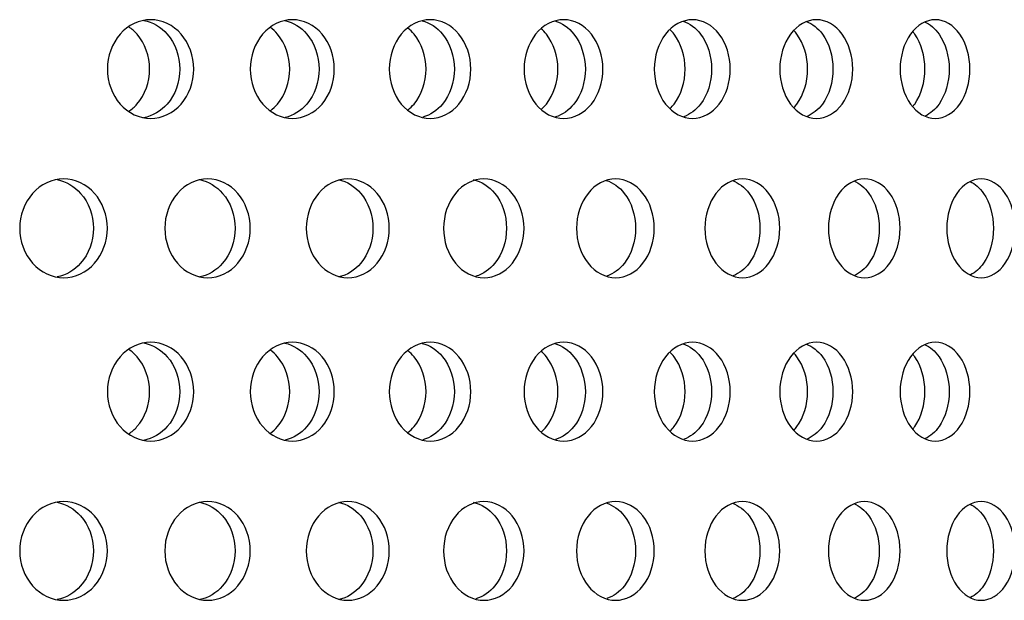
# Model space of a CAD drawing. Units: millimetres. Extents: x 0 to 291, y 0 to 204.
# Drawn here: x 258 to 263, y 145 to 148 of the extents above; entities that cross this region are included whole.
import ezdxf

# ---------------------------------------------------------------- set-up
doc = ezdxf.new("R2010")
doc.units = ezdxf.units.MM
doc.layers.add('C-23GC-CHAPA-CUB', color=7, linetype='Continuous')
doc.layers.add('Predeterminado', color=7, linetype='Continuous')

# ---------------------------------------------------------------- blocks, each defined once
blk = doc.blocks.new('SE1')
at = {"layer": 'C-23GC-CHAPA-CUB', "color": 7, "linetype": 'Continuous'}
for points, knots in [([(259.0999, 147.8237), (259.0999, 147.7654), (259.0791, 147.7084), (259.0083, 147.6271), (258.9582, 147.6032), (258.8576, 147.6032), (258.8074, 147.6265), (258.7349, 147.7088), (258.7142, 147.766), (258.7142, 147.8812), (258.7352, 147.9388), (258.8067, 148.0202), (258.8567, 148.0441), (258.9584, 148.0442), (259.0082, 148.0204), (259.0791, 147.9391), (259.0999, 147.882), (259.0999, 147.8237)], [0, 0, 0, 0, 0.125, 0.125, 0.25, 0.25, 0.375, 0.375, 0.5, 0.5, 0.625, 0.625, 0.75, 0.75, 0.875, 0.875, 1, 1, 1, 1]), ([(258.81, 147.6351), (258.8232, 147.6442), (258.8355, 147.6551), (258.8825, 147.7088), (258.903, 147.766), (258.903, 147.8812), (258.8822, 147.9388), (258.8358, 147.992), (258.8234, 148.003), (258.8101, 148.0121)], [0.3368222, 0.3368222, 0.3368222, 0.3368222, 0.375, 0.375, 0.5, 0.5, 0.625, 0.625, 0.6635379, 0.6635379, 0.6635379, 0.6635379]), ([(258.8771, 148.0411), (258.9164, 148.0335), (258.9534, 148.0119), (259.0168, 147.9391), (259.0376, 147.882), (259.0376, 147.8237)], [0.776251, 0.776251, 0.776251, 0.776251, 0.875, 0.875, 1, 1, 1, 1]), ([(259.7275, 147.8237), (259.7275, 147.7654), (259.7073, 147.7084), (259.6385, 147.6271), (259.5897, 147.6032), (259.4918, 147.6032), (259.4429, 147.6265), (259.3724, 147.7088), (259.3522, 147.766), (259.3522, 147.8812), (259.3727, 147.9388), (259.4422, 148.0202), (259.491, 148.0441), (259.59, 148.0442), (259.6384, 148.0204), (259.7073, 147.9391), (259.7275, 147.882), (259.7275, 147.8237)], [0, 0, 0, 0, 0.125, 0.125, 0.25, 0.25, 0.375, 0.375, 0.5, 0.5, 0.625, 0.625, 0.75, 0.75, 0.875, 0.875, 1, 1, 1, 1]), ([(259.4421, 147.6378), (259.4535, 147.6464), (259.4642, 147.6563), (259.5089, 147.7088), (259.5288, 147.766), (259.5288, 147.8812), (259.5086, 147.9388), (259.4644, 147.9909), (259.4536, 148.001), (259.442, 148.0096)], [0.3405728, 0.3405728, 0.3405728, 0.3405728, 0.375, 0.375, 0.5, 0.5, 0.625, 0.625, 0.6600539, 0.6600539, 0.6600539, 0.6600539]), ([(259.507, 148.0404), (259.544, 148.0322), (259.5786, 148.0109), (259.6395, 147.9391), (259.6597, 147.882), (259.6597, 147.8237)], [0.7791848, 0.7791848, 0.7791848, 0.7791848, 0.875, 0.875, 1, 1, 1, 1]), ([(260.3368, 147.8237), (260.3368, 147.7654), (260.3173, 147.7084), (260.2505, 147.6271), (260.2032, 147.6032), (260.1082, 147.6032), (260.0608, 147.6265), (259.9923, 147.7088), (259.9727, 147.766), (259.9727, 147.8812), (259.9926, 147.9388), (260.0601, 148.0202), (260.1074, 148.0441), (260.2035, 148.0442), (260.2504, 148.0204), (260.3172, 147.9391), (260.3368, 147.882), (260.3368, 147.8237)], [0, 0, 0, 0, 0.125, 0.125, 0.25, 0.25, 0.375, 0.375, 0.5, 0.5, 0.625, 0.625, 0.75, 0.75, 0.875, 0.875, 1, 1, 1, 1]), ([(260.0564, 147.6409), (260.0661, 147.6487), (260.0752, 147.6577), (260.1175, 147.7088), (260.1368, 147.766), (260.1368, 147.8812), (260.1172, 147.9388), (260.0752, 147.9897), (260.066, 147.9989), (260.056, 148.0069)], [0.3445522, 0.3445522, 0.3445522, 0.3445522, 0.375, 0.375, 0.5, 0.5, 0.625, 0.625, 0.6563763, 0.6563763, 0.6563763, 0.6563763]), ([(260.1191, 148.0396), (260.1537, 148.0308), (260.1859, 148.0099), (260.2441, 147.9391), (260.2637, 147.882), (260.2637, 147.8237)], [0.7822922, 0.7822922, 0.7822922, 0.7822922, 0.875, 0.875, 1, 1, 1, 1]), ([(260.9265, 147.8237), (260.9265, 147.7654), (260.9076, 147.7084), (260.8431, 147.6271), (260.7974, 147.6032), (260.7055, 147.6032), (260.6596, 147.6265), (260.5933, 147.7088), (260.5744, 147.766), (260.5743, 147.8812), (260.5936, 147.9388), (260.6589, 148.0202), (260.7047, 148.0441), (260.7976, 148.0442), (260.843, 148.0204), (260.9076, 147.9391), (260.9265, 147.882), (260.9265, 147.8237)], [0, 0, 0, 0, 0.125, 0.125, 0.25, 0.25, 0.375, 0.375, 0.5, 0.5, 0.625, 0.625, 0.75, 0.75, 0.875, 0.875, 1, 1, 1, 1]), ([(260.6517, 147.6442), (260.6596, 147.6512), (260.6671, 147.659), (260.7068, 147.7088), (260.7255, 147.766), (260.7255, 147.8812), (260.7066, 147.9388), (260.667, 147.9884), (260.6592, 147.9966), (260.651, 148.0038)], [0.348795, 0.348795, 0.348795, 0.348795, 0.375, 0.375, 0.5, 0.5, 0.625, 0.625, 0.6524755, 0.6524755, 0.6524755, 0.6524755]), ([(260.712, 148.0386), (260.7441, 148.0293), (260.7738, 148.0088), (260.8292, 147.9391), (260.8482, 147.882), (260.8482, 147.8237)], [0.7856012, 0.7856012, 0.7856012, 0.7856012, 0.875, 0.875, 1, 1, 1, 1]), ([(261.4953, 147.8237), (261.4953, 147.7654), (261.4771, 147.7084), (261.415, 147.6271), (261.3709, 147.6032), (261.2824, 147.6032), (261.2381, 147.6265), (261.1742, 147.7088), (261.1559, 147.766), (261.1558, 147.8812), (261.1744, 147.9388), (261.2375, 148.0202), (261.2816, 148.0441), (261.3711, 148.0442), (261.4148, 148.0204), (261.4771, 147.9391), (261.4953, 147.882), (261.4953, 147.8237)], [0, 0, 0, 0, 0.125, 0.125, 0.25, 0.25, 0.375, 0.375, 0.5, 0.5, 0.625, 0.625, 0.75, 0.75, 0.875, 0.875, 1, 1, 1, 1]), ([(261.2844, 148.0374), (261.3139, 148.0277), (261.3412, 148.0077), (261.3937, 147.9391), (261.4119, 147.882), (261.4119, 147.8237)], [0.7891446, 0.7891446, 0.7891446, 0.7891446, 0.875, 0.875, 1, 1, 1, 1]), ([(262.0419, 147.8237), (262.0419, 147.7654), (262.0245, 147.7084), (261.9649, 147.6271), (261.9226, 147.6032), (261.8375, 147.6032), (261.795, 147.6265), (261.7336, 147.7088), (261.716, 147.766), (261.7159, 147.8812), (261.7338, 147.9388), (261.7944, 148.0202), (261.8368, 148.0441), (261.9228, 148.0442), (261.9648, 148.0204), (262.0245, 147.9391), (262.0419, 147.882), (262.0419, 147.8237)], [0, 0, 0, 0, 0.125, 0.125, 0.25, 0.25, 0.375, 0.375, 0.5, 0.5, 0.625, 0.625, 0.75, 0.75, 0.875, 0.875, 1, 1, 1, 1]), ([(261.8351, 148.0361), (261.862, 148.0259), (261.8868, 148.0064), (261.9362, 147.9391), (261.9537, 147.882), (261.9537, 147.8237)], [0.7929614, 0.7929614, 0.7929614, 0.7929614, 0.875, 0.875, 1, 1, 1, 1]), ([(262.5653, 147.8237), (262.5653, 147.7654), (262.5486, 147.7084), (262.4916, 147.6271), (262.4512, 147.6032), (262.3699, 147.6032), (262.3291, 147.6265), (262.2703, 147.7088), (262.2535, 147.766), (262.2534, 147.8812), (262.2705, 147.9388), (262.3286, 148.0202), (262.3692, 148.0441), (262.4514, 148.0442), (262.4915, 148.0204), (262.5486, 147.9391), (262.5653, 147.882), (262.5653, 147.8237)], [0, 0, 0, 0, 0.125, 0.125, 0.25, 0.25, 0.375, 0.375, 0.5, 0.5, 0.625, 0.625, 0.75, 0.75, 0.875, 0.875, 1, 1, 1, 1]), ([(262.3629, 148.0345), (262.3871, 148.0239), (262.4094, 148.0051), (262.4557, 147.9391), (262.4724, 147.882), (262.4724, 147.8237)], [0.7970983, 0.7970983, 0.7970983, 0.7970983, 0.875, 0.875, 1, 1, 1, 1]), ([(261.2266, 147.6479), (261.2327, 147.654), (261.2386, 147.6605), (261.2758, 147.7088), (261.2938, 147.766), (261.2938, 147.8812), (261.2755, 147.9388), (261.2384, 147.9871), (261.2322, 147.9941), (261.2255, 148.0005)], [0.3533419, 0.3533419, 0.3533419, 0.3533419, 0.375, 0.375, 0.5, 0.5, 0.625, 0.625, 0.6483174, 0.6483174, 0.6483174, 0.6483174]), ([(261.7798, 147.6521), (261.7843, 147.657), (261.7886, 147.6622), (261.8231, 147.7088), (261.8403, 147.766), (261.8404, 147.8812), (261.8228, 147.9388), (261.7883, 147.9856), (261.7836, 147.9913), (261.7786, 147.9966)], [0.3582395, 0.3582395, 0.3582395, 0.3582395, 0.375, 0.375, 0.5, 0.5, 0.625, 0.625, 0.6436729, 0.6436729, 0.6436729, 0.6436729]), ([(262.3101, 147.6568), (262.313, 147.6603), (262.3158, 147.6639), (262.3475, 147.7088), (262.364, 147.766), (262.3641, 147.8812), (262.3473, 147.9388), (262.3158, 147.9835), (262.3128, 147.9873), (262.3098, 147.991)], [0.3635424, 0.3635424, 0.3635424, 0.3635424, 0.375, 0.375, 0.5, 0.5, 0.625, 0.625, 0.6373123, 0.6373123, 0.6373123, 0.6373123]), ([(259.0376, 147.8237), (259.0376, 147.7654), (259.0168, 147.7084), (258.9533, 147.6354), (258.9157, 147.6136), (258.8762, 147.6061)], [0, 0, 0, 0, 0.125, 0.125, 0.2245785, 0.2245785, 0.2245785, 0.2245785]), ([(259.6597, 147.8237), (259.6597, 147.7654), (259.6395, 147.7084), (259.5791, 147.637), (259.5449, 147.6159), (259.5087, 147.6074)], [0, 0, 0, 0, 0.125, 0.125, 0.2194259, 0.2194259, 0.2194259, 0.2194259]), ([(260.2637, 147.8237), (260.2637, 147.7654), (260.2441, 147.7084), (260.1869, 147.6387), (260.1559, 147.6182), (260.1229, 147.6089)], [0, 0, 0, 0, 0.125, 0.125, 0.2143387, 0.2143387, 0.2143387, 0.2143387]), ([(260.8482, 147.8237), (260.8482, 147.7654), (260.8293, 147.7084), (260.7748, 147.6397), (260.7461, 147.6196), (260.7153, 147.6099)], [0, 0, 0, 0, 0.125, 0.125, 0.2112853, 0.2112853, 0.2112853, 0.2112853]), ([(261.4119, 147.8237), (261.4119, 147.7654), (261.3937, 147.7084), (261.3421, 147.6407), (261.3157, 147.6212), (261.2874, 147.611)], [0, 0, 0, 0, 0.125, 0.125, 0.2079921, 0.2079921, 0.2079921, 0.2079921]), ([(261.9537, 147.8237), (261.9537, 147.7654), (261.9363, 147.7084), (261.8875, 147.6419), (261.8636, 147.6229), (261.8377, 147.6124)], [0, 0, 0, 0, 0.125, 0.125, 0.2044168, 0.2044168, 0.2044168, 0.2044168]), ([(262.4724, 147.8237), (262.4724, 147.7654), (262.4557, 147.7084), (262.4101, 147.6432), (262.3885, 147.6248), (262.3651, 147.614)], [0, 0, 0, 0, 0.125, 0.125, 0.2005079, 0.2005079, 0.2005079, 0.2005079]), ([(258.7142, 147.1127), (258.7142, 147.0544), (258.6932, 146.9974), (258.6213, 146.9161), (258.5704, 146.8922), (258.4683, 146.8922), (258.4174, 146.9156), (258.3439, 146.9978), (258.3229, 147.0551), (258.3229, 147.1702), (258.3442, 147.2278), (258.4166, 147.3092), (258.4675, 147.3331), (258.5707, 147.3333), (258.6212, 147.3094), (258.6931, 147.2281), (258.7142, 147.171), (258.7142, 147.1127)], [0, 0, 0, 0, 0.125, 0.125, 0.25, 0.25, 0.375, 0.375, 0.5, 0.5, 0.625, 0.625, 0.75, 0.75, 0.875, 0.875, 1, 1, 1, 1]), ([(258.4899, 147.33), (258.5295, 147.3222), (258.5667, 147.3007), (258.6309, 147.2281), (258.652, 147.171), (258.652, 147.1127)], [0.776912, 0.776912, 0.776912, 0.776912, 0.875, 0.875, 1, 1, 1, 1]), ([(259.3522, 147.1127), (259.3522, 147.0544), (259.3317, 146.9974), (259.2617, 146.9161), (259.2121, 146.8922), (259.1126, 146.8922), (259.0629, 146.9156), (258.9912, 146.9978), (258.9708, 147.0551), (258.9707, 147.1702), (258.9915, 147.2278), (259.0622, 147.3092), (259.1118, 147.3331), (259.2124, 147.3333), (259.2616, 147.3094), (259.3317, 147.2281), (259.3522, 147.171), (259.3522, 147.1127)], [0, 0, 0, 0, 0.125, 0.125, 0.25, 0.25, 0.375, 0.375, 0.5, 0.5, 0.625, 0.625, 0.75, 0.75, 0.875, 0.875, 1, 1, 1, 1]), ([(259.1265, 147.33), (259.1652, 147.3222), (259.2014, 147.3007), (259.2639, 147.2281), (259.2845, 147.171), (259.2845, 147.1127)], [0.7769121, 0.7769121, 0.7769121, 0.7769121, 0.875, 0.875, 1, 1, 1, 1]), ([(259.9727, 147.1127), (259.9727, 147.0544), (259.9528, 146.9974), (259.8848, 146.9161), (259.8366, 146.8922), (259.7399, 146.8922), (259.6916, 146.9156), (259.6219, 146.9978), (259.6019, 147.0551), (259.6019, 147.1702), (259.6221, 147.2278), (259.6909, 147.3092), (259.7391, 147.3331), (259.8369, 147.3333), (259.8847, 147.3094), (259.9528, 147.2281), (259.9727, 147.171), (259.9727, 147.1127)], [0, 0, 0, 0, 0.125, 0.125, 0.25, 0.25, 0.375, 0.375, 0.5, 0.5, 0.625, 0.625, 0.75, 0.75, 0.875, 0.875, 1, 1, 1, 1]), ([(259.7462, 147.33), (259.7837, 147.3222), (259.8189, 147.3007), (259.8797, 147.2281), (259.8996, 147.171), (259.8996, 147.1127)], [0.7769122, 0.7769122, 0.7769122, 0.7769122, 0.875, 0.875, 1, 1, 1, 1]), ([(260.5744, 147.1127), (260.5744, 147.0544), (260.5551, 146.9974), (260.4893, 146.9161), (260.4426, 146.8922), (260.3488, 146.8922), (260.302, 146.9156), (260.2344, 146.9978), (260.2151, 147.0551), (260.215, 147.1702), (260.2347, 147.2278), (260.3013, 147.3092), (260.348, 147.3331), (260.4428, 147.3333), (260.4891, 147.3094), (260.555, 147.2281), (260.5744, 147.171), (260.5744, 147.1127)], [0, 0, 0, 0, 0.125, 0.125, 0.25, 0.25, 0.375, 0.375, 0.5, 0.5, 0.625, 0.625, 0.75, 0.75, 0.875, 0.875, 1, 1, 1, 1]), ([(260.3475, 147.33), (260.3838, 147.3222), (260.4179, 147.3007), (260.4768, 147.2281), (260.4961, 147.171), (260.4961, 147.1127)], [0.7769123, 0.7769123, 0.7769123, 0.7769123, 0.875, 0.875, 1, 1, 1, 1]), ([(261.1559, 147.1127), (261.1559, 147.0544), (261.1373, 146.9974), (261.0737, 146.9161), (261.0286, 146.8922), (260.9381, 146.8922), (260.8928, 146.9156), (260.8275, 146.9978), (260.8088, 147.0551), (260.8088, 147.1702), (260.8278, 147.2278), (260.8922, 147.3092), (260.9373, 147.3331), (261.0289, 147.3333), (261.0736, 147.3094), (261.1372, 147.2281), (261.1559, 147.171), (261.1559, 147.1127)], [0, 0, 0, 0, 0.125, 0.125, 0.25, 0.25, 0.375, 0.375, 0.5, 0.5, 0.625, 0.625, 0.75, 0.75, 0.875, 0.875, 1, 1, 1, 1]), ([(260.9412, 147.3267), (260.9718, 147.3171), (261, 147.297), (261.0539, 147.2281), (261.0725, 147.171), (261.0725, 147.1127)], [0.788301, 0.788301, 0.788301, 0.788301, 0.875, 0.875, 1, 1, 1, 1]), ([(261.716, 147.1127), (261.716, 147.0544), (261.6981, 146.9974), (261.637, 146.9161), (261.5936, 146.8922), (261.5065, 146.8922), (261.4629, 146.9156), (261.3999, 146.9978), (261.3819, 147.0551), (261.3819, 147.1702), (261.4002, 147.2278), (261.4623, 147.3092), (261.5057, 147.3331), (261.5938, 147.3333), (261.6368, 147.3094), (261.698, 147.2281), (261.716, 147.171), (261.716, 147.1127)], [0, 0, 0, 0, 0.125, 0.125, 0.25, 0.25, 0.375, 0.375, 0.5, 0.5, 0.625, 0.625, 0.75, 0.75, 0.875, 0.875, 1, 1, 1, 1]), ([(261.5052, 147.3255), (261.5331, 147.3154), (261.559, 147.2958), (261.6099, 147.2281), (261.6278, 147.171), (261.6278, 147.1127)], [0.7919373, 0.7919373, 0.7919373, 0.7919373, 0.875, 0.875, 1, 1, 1, 1]), ([(262.2534, 147.1127), (262.2534, 147.0544), (262.2363, 146.9974), (262.1778, 146.9161), (262.1362, 146.8922), (262.0527, 146.8922), (262.0108, 146.9156), (261.9505, 146.9978), (261.9332, 147.0551), (261.9331, 147.1702), (261.9507, 147.2278), (262.0103, 147.3092), (262.052, 147.3331), (262.1364, 147.3333), (262.1777, 147.3094), (262.2363, 147.2281), (262.2534, 147.171), (262.2534, 147.1127)], [0, 0, 0, 0, 0.125, 0.125, 0.25, 0.25, 0.375, 0.375, 0.5, 0.5, 0.625, 0.625, 0.75, 0.75, 0.875, 0.875, 1, 1, 1, 1]), ([(262.0469, 147.324), (262.0723, 147.3135), (262.0956, 147.2945), (262.1435, 147.2281), (262.1606, 147.171), (262.1606, 147.1127)], [0.7958623, 0.7958623, 0.7958623, 0.7958623, 0.875, 0.875, 1, 1, 1, 1]), ([(262.7672, 147.1127), (262.7672, 147.0544), (262.7509, 146.9974), (262.695, 146.9161), (262.6553, 146.8922), (262.5755, 146.8922), (262.5356, 146.9156), (262.4778, 146.9978), (262.4613, 147.0551), (262.4613, 147.1702), (262.4781, 147.2278), (262.535, 147.3092), (262.5749, 147.3331), (262.6555, 147.3333), (262.6949, 147.3094), (262.7508, 147.2281), (262.7672, 147.171), (262.7672, 147.1127)], [0, 0, 0, 0, 0.125, 0.125, 0.25, 0.25, 0.375, 0.375, 0.5, 0.5, 0.625, 0.625, 0.75, 0.75, 0.875, 0.875, 1, 1, 1, 1]), ([(262.5658, 147.3219), (262.5883, 147.3111), (262.609, 147.2929), (262.6536, 147.2281), (262.6699, 147.171), (262.6699, 147.1127)], [0.8006989, 0.8006989, 0.8006989, 0.8006989, 0.875, 0.875, 1, 1, 1, 1]), ([(258.652, 147.1127), (258.652, 147.0544), (258.6309, 146.9974), (258.5668, 146.9248), (258.5293, 146.9032), (258.4898, 146.8954)], [0, 0, 0, 0, 0.125, 0.125, 0.2231618, 0.2231618, 0.2231618, 0.2231618]), ([(259.2845, 147.1127), (259.2845, 147.0544), (259.264, 146.9974), (259.2015, 146.9248), (259.165, 146.9032), (259.1265, 146.8954)], [0, 0, 0, 0, 0.125, 0.125, 0.2231617, 0.2231617, 0.2231617, 0.2231617]), ([(259.8996, 147.1127), (259.8996, 147.0544), (259.8797, 146.9974), (259.819, 146.9248), (259.7836, 146.9032), (259.7462, 146.8954)], [0, 0, 0, 0, 0.125, 0.125, 0.2231616, 0.2231616, 0.2231616, 0.2231616]), ([(260.4961, 147.1127), (260.4961, 147.0544), (260.4768, 146.9974), (260.421, 146.9285), (260.3914, 146.9083), (260.3598, 146.8986)], [0, 0, 0, 0, 0.125, 0.125, 0.2119457, 0.2119457, 0.2119457, 0.2119457]), ([(261.0725, 147.1127), (261.0725, 147.0544), (261.054, 146.9974), (261.0009, 146.9295), (260.9736, 146.9098), (260.9443, 146.8997)], [0, 0, 0, 0, 0.125, 0.125, 0.2087901, 0.2087901, 0.2087901, 0.2087901]), ([(261.6278, 147.1127), (261.6278, 147.0544), (261.6099, 146.9974), (261.5597, 146.9306), (261.5348, 146.9114), (261.5079, 146.901)], [0, 0, 0, 0, 0.125, 0.125, 0.205379, 0.205379, 0.205379, 0.205379]), ([(262.1606, 147.1127), (262.1606, 147.0544), (262.1435, 146.9974), (262.0963, 146.9318), (262.0737, 146.9132), (262.0493, 146.9025)], [0, 0, 0, 0, 0.125, 0.125, 0.2016668, 0.2016668, 0.2016668, 0.2016668]), ([(262.6699, 147.1127), (262.6699, 147.0544), (262.6536, 146.9974), (262.6094, 146.9331), (262.5893, 146.9152), (262.5674, 146.9043)], [0, 0, 0, 0, 0.125, 0.125, 0.1975978, 0.1975978, 0.1975978, 0.1975978]), ([(259.0999, 146.3832), (259.0999, 146.3249), (259.0791, 146.268), (259.0083, 146.1866), (258.9582, 146.1628), (258.8576, 146.1627), (258.8074, 146.1861), (258.7349, 146.2683), (258.7142, 146.3256), (258.7142, 146.4407), (258.7352, 146.4983), (258.8067, 146.5797), (258.8567, 146.6037), (258.9584, 146.6038), (259.0082, 146.5799), (259.0791, 146.4986), (259.0999, 146.4415), (259.0999, 146.3832)], [0, 0, 0, 0, 0.125, 0.125, 0.25, 0.25, 0.375, 0.375, 0.5, 0.5, 0.625, 0.625, 0.75, 0.75, 0.875, 0.875, 1, 1, 1, 1]), ([(258.8771, 146.6007), (258.9164, 146.593), (258.9534, 146.5714), (259.0168, 146.4986), (259.0376, 146.4415), (259.0376, 146.3832)], [0.776251, 0.776251, 0.776251, 0.776251, 0.875, 0.875, 1, 1, 1, 1]), ([(259.7275, 146.3832), (259.7275, 146.3249), (259.7073, 146.268), (259.6385, 146.1866), (259.5897, 146.1628), (259.4918, 146.1627), (259.4429, 146.1861), (259.3724, 146.2683), (259.3522, 146.3256), (259.3522, 146.4407), (259.3727, 146.4983), (259.4422, 146.5797), (259.491, 146.6037), (259.59, 146.6038), (259.6384, 146.5799), (259.7073, 146.4986), (259.7275, 146.4415), (259.7275, 146.3832)], [0, 0, 0, 0, 0.125, 0.125, 0.25, 0.25, 0.375, 0.375, 0.5, 0.5, 0.625, 0.625, 0.75, 0.75, 0.875, 0.875, 1, 1, 1, 1]), ([(259.507, 146.5999), (259.544, 146.5917), (259.5786, 146.5704), (259.6395, 146.4986), (259.6597, 146.4415), (259.6597, 146.3832)], [0.7791848, 0.7791848, 0.7791848, 0.7791848, 0.875, 0.875, 1, 1, 1, 1]), ([(260.3368, 146.3832), (260.3368, 146.3249), (260.3173, 146.268), (260.2505, 146.1866), (260.2032, 146.1628), (260.1082, 146.1627), (260.0608, 146.1861), (259.9923, 146.2683), (259.9727, 146.3256), (259.9727, 146.4407), (259.9926, 146.4983), (260.0601, 146.5797), (260.1074, 146.6037), (260.2035, 146.6038), (260.2504, 146.5799), (260.3172, 146.4986), (260.3368, 146.4415), (260.3368, 146.3832)], [0, 0, 0, 0, 0.125, 0.125, 0.25, 0.25, 0.375, 0.375, 0.5, 0.5, 0.625, 0.625, 0.75, 0.75, 0.875, 0.875, 1, 1, 1, 1]), ([(260.1191, 146.5991), (260.1537, 146.5903), (260.1859, 146.5694), (260.2441, 146.4986), (260.2637, 146.4415), (260.2637, 146.3832)], [0.7822922, 0.7822922, 0.7822922, 0.7822922, 0.875, 0.875, 1, 1, 1, 1]), ([(260.9265, 146.3832), (260.9265, 146.3249), (260.9076, 146.268), (260.8431, 146.1866), (260.7974, 146.1628), (260.7055, 146.1627), (260.6596, 146.1861), (260.5933, 146.2683), (260.5744, 146.3256), (260.5743, 146.4407), (260.5936, 146.4983), (260.6589, 146.5797), (260.7047, 146.6037), (260.7976, 146.6038), (260.843, 146.5799), (260.9076, 146.4986), (260.9265, 146.4415), (260.9265, 146.3832)], [0, 0, 0, 0, 0.125, 0.125, 0.25, 0.25, 0.375, 0.375, 0.5, 0.5, 0.625, 0.625, 0.75, 0.75, 0.875, 0.875, 1, 1, 1, 1]), ([(260.712, 146.5981), (260.7441, 146.5888), (260.7738, 146.5684), (260.8292, 146.4986), (260.8482, 146.4415), (260.8482, 146.3832)], [0.7856012, 0.7856012, 0.7856012, 0.7856012, 0.875, 0.875, 1, 1, 1, 1]), ([(261.4953, 146.3832), (261.4953, 146.3249), (261.4771, 146.268), (261.415, 146.1866), (261.3709, 146.1628), (261.2824, 146.1627), (261.2381, 146.1861), (261.1742, 146.2683), (261.1559, 146.3256), (261.1558, 146.4407), (261.1744, 146.4983), (261.2375, 146.5797), (261.2816, 146.6037), (261.3711, 146.6038), (261.4148, 146.5799), (261.4771, 146.4986), (261.4953, 146.4415), (261.4953, 146.3832)], [0, 0, 0, 0, 0.125, 0.125, 0.25, 0.25, 0.375, 0.375, 0.5, 0.5, 0.625, 0.625, 0.75, 0.75, 0.875, 0.875, 1, 1, 1, 1]), ([(261.2844, 146.597), (261.3139, 146.5872), (261.3412, 146.5672), (261.3937, 146.4986), (261.4119, 146.4415), (261.4119, 146.3832)], [0.7891446, 0.7891446, 0.7891446, 0.7891446, 0.875, 0.875, 1, 1, 1, 1]), ([(262.0419, 146.3832), (262.0419, 146.3249), (262.0245, 146.268), (261.9649, 146.1866), (261.9226, 146.1628), (261.8375, 146.1627), (261.795, 146.1861), (261.7336, 146.2683), (261.716, 146.3256), (261.7159, 146.4407), (261.7338, 146.4983), (261.7944, 146.5797), (261.8368, 146.6037), (261.9228, 146.6038), (261.9648, 146.5799), (262.0245, 146.4986), (262.0419, 146.4415), (262.0419, 146.3832)], [0, 0, 0, 0, 0.125, 0.125, 0.25, 0.25, 0.375, 0.375, 0.5, 0.5, 0.625, 0.625, 0.75, 0.75, 0.875, 0.875, 1, 1, 1, 1]), ([(262.5653, 146.3832), (262.5653, 146.3249), (262.5486, 146.268), (262.4916, 146.1866), (262.4512, 146.1628), (262.3699, 146.1627), (262.3291, 146.1861), (262.2703, 146.2683), (262.2535, 146.3256), (262.2534, 146.4407), (262.2705, 146.4983), (262.3286, 146.5797), (262.3692, 146.6037), (262.4514, 146.6038), (262.4915, 146.5799), (262.5486, 146.4986), (262.5653, 146.4415), (262.5653, 146.3832)], [0, 0, 0, 0, 0.125, 0.125, 0.25, 0.25, 0.375, 0.375, 0.5, 0.5, 0.625, 0.625, 0.75, 0.75, 0.875, 0.875, 1, 1, 1, 1]), ([(258.81, 146.1946), (258.8232, 146.2037), (258.8355, 146.2146), (258.8825, 146.2683), (258.903, 146.3256), (258.903, 146.4407), (258.8822, 146.4983), (258.8358, 146.5516), (258.8234, 146.5625), (258.8101, 146.5717)], [0.3368222, 0.3368222, 0.3368222, 0.3368222, 0.375, 0.375, 0.5, 0.5, 0.625, 0.625, 0.6635379, 0.6635379, 0.6635379, 0.6635379]), ([(259.4421, 146.1974), (259.4535, 146.2059), (259.4642, 146.2159), (259.5089, 146.2683), (259.5288, 146.3256), (259.5288, 146.4407), (259.5086, 146.4983), (259.4644, 146.5504), (259.4536, 146.5605), (259.442, 146.5691)], [0.3405728, 0.3405728, 0.3405728, 0.3405728, 0.375, 0.375, 0.5, 0.5, 0.625, 0.625, 0.6600539, 0.6600539, 0.6600539, 0.6600539]), ([(260.0564, 146.2004), (260.0661, 146.2082), (260.0752, 146.2172), (260.1175, 146.2683), (260.1368, 146.3256), (260.1368, 146.4407), (260.1172, 146.4983), (260.0752, 146.5492), (260.066, 146.5584), (260.056, 146.5664)], [0.3445522, 0.3445522, 0.3445522, 0.3445522, 0.375, 0.375, 0.5, 0.5, 0.625, 0.625, 0.6563763, 0.6563763, 0.6563763, 0.6563763]), ([(260.6517, 146.2037), (260.6596, 146.2107), (260.6671, 146.2186), (260.7068, 146.2683), (260.7255, 146.3256), (260.7255, 146.4407), (260.7066, 146.4983), (260.667, 146.548), (260.6592, 146.5561), (260.651, 146.5633)], [0.348795, 0.348795, 0.348795, 0.348795, 0.375, 0.375, 0.5, 0.5, 0.625, 0.625, 0.6524755, 0.6524755, 0.6524755, 0.6524755]), ([(261.2266, 146.2074), (261.2327, 146.2135), (261.2386, 146.2201), (261.2758, 146.2683), (261.2938, 146.3256), (261.2938, 146.4407), (261.2755, 146.4983), (261.2384, 146.5466), (261.2322, 146.5536), (261.2255, 146.56)], [0.3533419, 0.3533419, 0.3533419, 0.3533419, 0.375, 0.375, 0.5, 0.5, 0.625, 0.625, 0.6483174, 0.6483174, 0.6483174, 0.6483174]), ([(261.7798, 146.2116), (261.7843, 146.2165), (261.7886, 146.2217), (261.8231, 146.2683), (261.8403, 146.3256), (261.8404, 146.4407), (261.8228, 146.4983), (261.7883, 146.5451), (261.7836, 146.5508), (261.7786, 146.5561)], [0.3582395, 0.3582395, 0.3582395, 0.3582395, 0.375, 0.375, 0.5, 0.5, 0.625, 0.625, 0.6436729, 0.6436729, 0.6436729, 0.6436729]), ([(261.8351, 146.5956), (261.862, 146.5854), (261.8868, 146.566), (261.9362, 146.4986), (261.9537, 146.4415), (261.9537, 146.3832)], [0.7929614, 0.7929614, 0.7929614, 0.7929614, 0.875, 0.875, 1, 1, 1, 1]), ([(262.3629, 146.594), (262.3871, 146.5834), (262.4094, 146.5646), (262.4557, 146.4986), (262.4724, 146.4415), (262.4724, 146.3832)], [0.7970983, 0.7970983, 0.7970983, 0.7970983, 0.875, 0.875, 1, 1, 1, 1]), ([(262.3101, 146.2163), (262.313, 146.2198), (262.3158, 146.2234), (262.3475, 146.2683), (262.364, 146.3256), (262.3641, 146.4407), (262.3473, 146.4983), (262.3158, 146.543), (262.3128, 146.5469), (262.3098, 146.5505)], [0.3635424, 0.3635424, 0.3635424, 0.3635424, 0.375, 0.375, 0.5, 0.5, 0.625, 0.625, 0.6373123, 0.6373123, 0.6373123, 0.6373123]), ([(259.0376, 146.3832), (259.0376, 146.3249), (259.0168, 146.268), (258.9533, 146.1949), (258.9157, 146.1732), (258.8762, 146.1656)], [0, 0, 0, 0, 0.125, 0.125, 0.2245785, 0.2245785, 0.2245785, 0.2245785]), ([(259.6597, 146.3832), (259.6597, 146.3249), (259.6395, 146.268), (259.5791, 146.1966), (259.5449, 146.1754), (259.5087, 146.1669)], [0, 0, 0, 0, 0.125, 0.125, 0.2194259, 0.2194259, 0.2194259, 0.2194259]), ([(260.2637, 146.3832), (260.2637, 146.3249), (260.2441, 146.268), (260.1869, 146.1982), (260.1559, 146.1777), (260.1229, 146.1684)], [0, 0, 0, 0, 0.125, 0.125, 0.2143387, 0.2143387, 0.2143387, 0.2143387]), ([(260.8482, 146.3832), (260.8482, 146.3249), (260.8293, 146.268), (260.7748, 146.1992), (260.7461, 146.1791), (260.7153, 146.1694)], [0, 0, 0, 0, 0.125, 0.125, 0.2112853, 0.2112853, 0.2112853, 0.2112853]), ([(261.4119, 146.3832), (261.4119, 146.3249), (261.3937, 146.268), (261.3421, 146.2003), (261.3157, 146.1807), (261.2874, 146.1706)], [0, 0, 0, 0, 0.125, 0.125, 0.2079921, 0.2079921, 0.2079921, 0.2079921]), ([(261.9537, 146.3832), (261.9537, 146.3249), (261.9363, 146.268), (261.8875, 146.2014), (261.8636, 146.1824), (261.8377, 146.1719)], [0, 0, 0, 0, 0.125, 0.125, 0.2044168, 0.2044168, 0.2044168, 0.2044168]), ([(262.4724, 146.3832), (262.4724, 146.3249), (262.4557, 146.268), (262.4101, 146.2027), (262.3885, 146.1843), (262.3651, 146.1735)], [0, 0, 0, 0, 0.125, 0.125, 0.2005079, 0.2005079, 0.2005079, 0.2005079]), ([(258.7142, 145.6722), (258.7142, 145.6139), (258.6932, 145.557), (258.6213, 145.4756), (258.5704, 145.4518), (258.4683, 145.4517), (258.4174, 145.4751), (258.3439, 145.5574), (258.3229, 145.6146), (258.3229, 145.7297), (258.3442, 145.7873), (258.4166, 145.8687), (258.4675, 145.8927), (258.5707, 145.8928), (258.6212, 145.8689), (258.6931, 145.7876), (258.7142, 145.7305), (258.7142, 145.6722)], [0, 0, 0, 0, 0.125, 0.125, 0.25, 0.25, 0.375, 0.375, 0.5, 0.5, 0.625, 0.625, 0.75, 0.75, 0.875, 0.875, 1, 1, 1, 1]), ([(259.3522, 145.6722), (259.3522, 145.6139), (259.3317, 145.557), (259.2617, 145.4756), (259.2121, 145.4518), (259.1126, 145.4517), (259.0629, 145.4751), (258.9912, 145.5574), (258.9708, 145.6146), (258.9707, 145.7297), (258.9915, 145.7873), (259.0622, 145.8687), (259.1118, 145.8927), (259.2124, 145.8928), (259.2616, 145.8689), (259.3317, 145.7876), (259.3522, 145.7305), (259.3522, 145.6722)], [0, 0, 0, 0, 0.125, 0.125, 0.25, 0.25, 0.375, 0.375, 0.5, 0.5, 0.625, 0.625, 0.75, 0.75, 0.875, 0.875, 1, 1, 1, 1]), ([(259.9727, 145.6722), (259.9727, 145.6139), (259.9528, 145.557), (259.8848, 145.4756), (259.8366, 145.4518), (259.7399, 145.4517), (259.6916, 145.4751), (259.6219, 145.5574), (259.6019, 145.6146), (259.6019, 145.7297), (259.6221, 145.7873), (259.6909, 145.8687), (259.7391, 145.8927), (259.8369, 145.8928), (259.8847, 145.8689), (259.9528, 145.7876), (259.9727, 145.7305), (259.9727, 145.6722)], [0, 0, 0, 0, 0.125, 0.125, 0.25, 0.25, 0.375, 0.375, 0.5, 0.5, 0.625, 0.625, 0.75, 0.75, 0.875, 0.875, 1, 1, 1, 1]), ([(260.5744, 145.6722), (260.5744, 145.6139), (260.5551, 145.557), (260.4893, 145.4756), (260.4426, 145.4518), (260.3488, 145.4517), (260.302, 145.4751), (260.2344, 145.5574), (260.2151, 145.6146), (260.215, 145.7297), (260.2347, 145.7873), (260.3013, 145.8687), (260.348, 145.8927), (260.4428, 145.8928), (260.4891, 145.8689), (260.555, 145.7876), (260.5744, 145.7305), (260.5744, 145.6722)], [0, 0, 0, 0, 0.125, 0.125, 0.25, 0.25, 0.375, 0.375, 0.5, 0.5, 0.625, 0.625, 0.75, 0.75, 0.875, 0.875, 1, 1, 1, 1]), ([(261.1559, 145.6722), (261.1559, 145.6139), (261.1373, 145.557), (261.0737, 145.4756), (261.0286, 145.4518), (260.9381, 145.4517), (260.8928, 145.4751), (260.8275, 145.5574), (260.8088, 145.6146), (260.8088, 145.7297), (260.8278, 145.7873), (260.8922, 145.8687), (260.9373, 145.8927), (261.0289, 145.8928), (261.0736, 145.8689), (261.1372, 145.7876), (261.1559, 145.7305), (261.1559, 145.6722)], [0, 0, 0, 0, 0.125, 0.125, 0.25, 0.25, 0.375, 0.375, 0.5, 0.5, 0.625, 0.625, 0.75, 0.75, 0.875, 0.875, 1, 1, 1, 1]), ([(261.716, 145.6722), (261.716, 145.6139), (261.6981, 145.557), (261.637, 145.4756), (261.5936, 145.4518), (261.5065, 145.4517), (261.4629, 145.4751), (261.3999, 145.5574), (261.3819, 145.6146), (261.3819, 145.7297), (261.4002, 145.7873), (261.4623, 145.8687), (261.5057, 145.8927), (261.5938, 145.8928), (261.6368, 145.8689), (261.698, 145.7876), (261.716, 145.7305), (261.716, 145.6722)], [0, 0, 0, 0, 0.125, 0.125, 0.25, 0.25, 0.375, 0.375, 0.5, 0.5, 0.625, 0.625, 0.75, 0.75, 0.875, 0.875, 1, 1, 1, 1]), ([(262.2534, 145.6722), (262.2534, 145.6139), (262.2363, 145.557), (262.1778, 145.4756), (262.1362, 145.4518), (262.0527, 145.4517), (262.0108, 145.4751), (261.9505, 145.5574), (261.9332, 145.6146), (261.9331, 145.7297), (261.9507, 145.7873), (262.0103, 145.8687), (262.052, 145.8927), (262.1364, 145.8928), (262.1777, 145.8689), (262.2363, 145.7876), (262.2534, 145.7305), (262.2534, 145.6722)], [0, 0, 0, 0, 0.125, 0.125, 0.25, 0.25, 0.375, 0.375, 0.5, 0.5, 0.625, 0.625, 0.75, 0.75, 0.875, 0.875, 1, 1, 1, 1]), ([(262.7672, 145.6722), (262.7672, 145.6139), (262.7509, 145.557), (262.695, 145.4756), (262.6553, 145.4518), (262.5755, 145.4517), (262.5356, 145.4751), (262.4778, 145.5574), (262.4613, 145.6146), (262.4613, 145.7297), (262.4781, 145.7873), (262.535, 145.8687), (262.5749, 145.8927), (262.6555, 145.8928), (262.6949, 145.8689), (262.7508, 145.7876), (262.7672, 145.7305), (262.7672, 145.6722)], [0, 0, 0, 0, 0.125, 0.125, 0.25, 0.25, 0.375, 0.375, 0.5, 0.5, 0.625, 0.625, 0.75, 0.75, 0.875, 0.875, 1, 1, 1, 1]), ([(258.4899, 145.8895), (258.5295, 145.8817), (258.5667, 145.8602), (258.6309, 145.7876), (258.652, 145.7305), (258.652, 145.6722)], [0.776912, 0.776912, 0.776912, 0.776912, 0.875, 0.875, 1, 1, 1, 1]), ([(259.1265, 145.8895), (259.1652, 145.8817), (259.2014, 145.8602), (259.2639, 145.7876), (259.2845, 145.7305), (259.2845, 145.6722)], [0.7769121, 0.7769121, 0.7769121, 0.7769121, 0.875, 0.875, 1, 1, 1, 1]), ([(259.7462, 145.8895), (259.7837, 145.8817), (259.8189, 145.8602), (259.8797, 145.7876), (259.8996, 145.7305), (259.8996, 145.6722)], [0.7769122, 0.7769122, 0.7769122, 0.7769122, 0.875, 0.875, 1, 1, 1, 1]), ([(260.3475, 145.8895), (260.3838, 145.8817), (260.4179, 145.8602), (260.4768, 145.7876), (260.4961, 145.7305), (260.4961, 145.6722)], [0.7769123, 0.7769123, 0.7769123, 0.7769123, 0.875, 0.875, 1, 1, 1, 1]), ([(260.9412, 145.8862), (260.9718, 145.8766), (261, 145.8565), (261.0539, 145.7876), (261.0725, 145.7305), (261.0725, 145.6722)], [0.788301, 0.788301, 0.788301, 0.788301, 0.875, 0.875, 1, 1, 1, 1]), ([(261.5052, 145.885), (261.5331, 145.8749), (261.559, 145.8553), (261.6099, 145.7876), (261.6278, 145.7305), (261.6278, 145.6722)], [0.7919373, 0.7919373, 0.7919373, 0.7919373, 0.875, 0.875, 1, 1, 1, 1]), ([(262.0469, 145.8835), (262.0723, 145.873), (262.0956, 145.854), (262.1435, 145.7876), (262.1606, 145.7305), (262.1606, 145.6722)], [0.7958623, 0.7958623, 0.7958623, 0.7958623, 0.875, 0.875, 1, 1, 1, 1]), ([(262.5658, 145.8815), (262.5883, 145.8707), (262.609, 145.8524), (262.6536, 145.7876), (262.6699, 145.7305), (262.6699, 145.6722)], [0.8006989, 0.8006989, 0.8006989, 0.8006989, 0.875, 0.875, 1, 1, 1, 1]), ([(258.652, 145.6722), (258.652, 145.6139), (258.6309, 145.557), (258.5668, 145.4843), (258.5293, 145.4628), (258.4898, 145.455)], [0, 0, 0, 0, 0.125, 0.125, 0.2231618, 0.2231618, 0.2231618, 0.2231618]), ([(259.2845, 145.6722), (259.2845, 145.6139), (259.264, 145.557), (259.2015, 145.4843), (259.165, 145.4628), (259.1265, 145.455)], [0, 0, 0, 0, 0.125, 0.125, 0.2231617, 0.2231617, 0.2231617, 0.2231617]), ([(259.8996, 145.6722), (259.8996, 145.6139), (259.8797, 145.557), (259.819, 145.4843), (259.7836, 145.4628), (259.7462, 145.455)], [0, 0, 0, 0, 0.125, 0.125, 0.2231616, 0.2231616, 0.2231616, 0.2231616]), ([(260.4961, 145.6722), (260.4961, 145.6139), (260.4768, 145.557), (260.421, 145.488), (260.3914, 145.4678), (260.3598, 145.4582)], [0, 0, 0, 0, 0.125, 0.125, 0.2119457, 0.2119457, 0.2119457, 0.2119457]), ([(261.0725, 145.6722), (261.0725, 145.6139), (261.054, 145.557), (261.0009, 145.489), (260.9736, 145.4693), (260.9443, 145.4593)], [0, 0, 0, 0, 0.125, 0.125, 0.2087901, 0.2087901, 0.2087901, 0.2087901]), ([(261.6278, 145.6722), (261.6278, 145.6139), (261.6099, 145.557), (261.5597, 145.4901), (261.5348, 145.4709), (261.5079, 145.4605)], [0, 0, 0, 0, 0.125, 0.125, 0.205379, 0.205379, 0.205379, 0.205379]), ([(262.1606, 145.6722), (262.1606, 145.6139), (262.1435, 145.557), (262.0963, 145.4913), (262.0737, 145.4727), (262.0493, 145.462)], [0, 0, 0, 0, 0.125, 0.125, 0.2016668, 0.2016668, 0.2016668, 0.2016668]), ([(262.6699, 145.6722), (262.6699, 145.6139), (262.6536, 145.557), (262.6094, 145.4927), (262.5893, 145.4747), (262.5674, 145.4638)], [0, 0, 0, 0, 0.125, 0.125, 0.1975978, 0.1975978, 0.1975978, 0.1975978])]:
    blk.add_open_spline(points, degree=3, knots=knots, dxfattribs=at)

msp = doc.modelspace()

# ---------------------------------------------------------------- block references
at = {"layer": 'Predeterminado'}
msp.add_blockref('SE1', (0, 0), dxfattribs=at)

doc.saveas('drawing.dxf')
